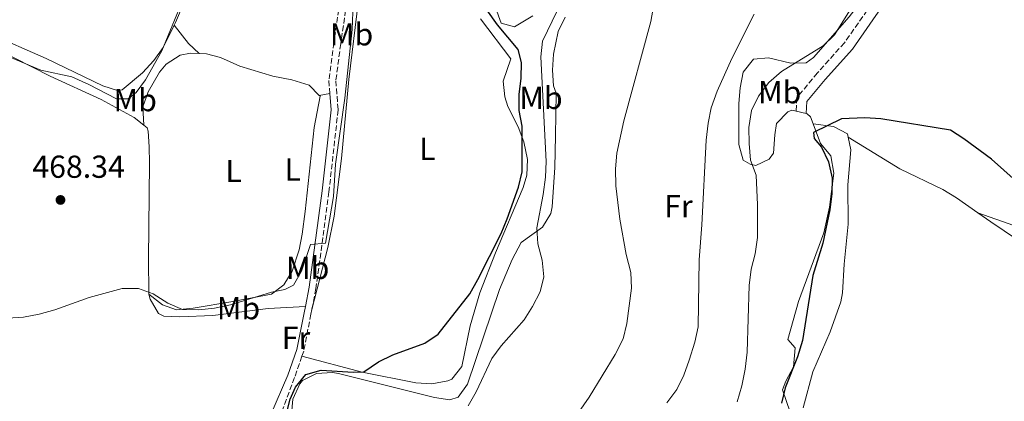
# Model space of a CAD drawing. Units: metres. Extents: x 583712 to 587156, y 4717371 to 4719726.
# Drawn here: x 585366 to 585676, y 4718087 to 4718208 of the extents above; entities that cross this region are included whole.
import ezdxf
from ezdxf.enums import TextEntityAlignment as Align

# ---------------------------------------------------------------- set-up
doc = ezdxf.new("R2010")
doc.units = ezdxf.units.M
doc.header["$MEASUREMENT"] = 0
doc.linetypes.add('DGN Style 3', pattern=[2.435890702152634, 1.739921930109024, -0.6959687720436097])
for name, color, linetype, lineweight in [('Camino', 7, 'DGN Style 3', 0), ('Cota de punto acotado terreno', 7, 'Continuous', 0), ('Curva de nivel directora', 30, 'Continuous', 30), ('Curva de nivel intermedia', 30, 'Continuous', 0), ('Etiqueta de uso rústico', 92, 'Continuous', 0), ('Línea de cambio de uso (parcela vista)', 92, 'Continuous', 0), ('Margen derecho', 7, 'Continuous', 0), ('Punto acotado terreno (símbolo)', 7, 'Continuous', 0)]:
    doc.layers.add(name, color=color, linetype=linetype, lineweight=lineweight)
doc.styles.add('Style-Arial', font='arial.ttf')

# ---------------------------------------------------------------- blocks, each defined once
blk = doc.blocks.new('5PATER')
at = {"layer": 'Punto acotado terreno (símbolo)', "linetype": 'Continuous', "lineweight": 0}
h = blk.add_hatch(color=51, dxfattribs=at)
edge = h.paths.add_edge_path()
edge.add_ellipse((0, 0), major_axis=(-0.1095731443231308, -0.1110710700762829), ratio=0.9994222409660317, start_angle=0, end_angle=360)

msp = doc.modelspace()

# ---------------------------------------------------------------- linework, layer by layer
at = {"layer": 'Camino', "color": 7, "linetype": 'DGN Style 3', "lineweight": 0}
for points in [[(585675.899999999, 4718254.609999999, 496.7599999999947), (585675.3099999989, 4718253.170000001, 496.8800000000047), (585671.9699999974, 4718249.550000002, 497.4400000000023), (585665.4499999996, 4718245.900000001, 498.3800000000047), (585659.8900000006, 4718240.000000001, 499.1300000000048), (585655.0799999983, 4718233.920000001, 498.9400000000023), (585648.0100000007, 4718228.940000001, 498), (585642.9899999984, 4718224.740000002, 497.6300000000047), (585635.61, 4718214.680000001, 497.4400000000023), (585625.6599999989, 4718200.449999999, 497.2499999999999), (585617.1400000006, 4718190.940000001, 498), (585610.6700000019, 4718183.150000001, 499.1300000000048), (585610.4799999997, 4718178.859999999, 499.3200000000071)], [(585459.2399999985, 4718251.82, 472.0399999999936), (585459.870000001, 4718249.680000002, 471.6600000000037), (585463.9600000014, 4718239.380000002, 469.9700000000012), (585466.2100000001, 4718232.250000001, 469.6000000000059), (585466.4699999993, 4718226.08, 469.2200000000012), (585467.1000000018, 4718220.560000001, 469.0299999999988), (585466.649999998, 4718213.320000002, 468.6600000000035), (585464.7699999983, 4718200.410000001, 468.0899999999967), (585463.2100000003, 4718188.5, 468.0899999999967), (585463.5100000021, 4718184.470000003, 468.1699999999983)], [(585462.4400000015, 4718249.140000001, 471.4499999999972), (585466.0300000012, 4718240.119999999, 469.9700000000012), (585468.3799999983, 4718232.630000002, 469.6000000000059), (585468.6599999998, 4718226.25, 469.2200000000012), (585469.3000000012, 4718220.619999999, 469.0299999999988), (585468.8399999986, 4718213.100000001, 468.6600000000035), (585466.9400000009, 4718200.109999999, 468.0899999999967), (585465.4099999998, 4718188.439999999, 468.0899999999967), (585466.1000000006, 4718179.240000002, 468.2799999999987), (585463.2500000006, 4718153.460000001, 469.4100000000035), (585459.1499999991, 4718122.960000002, 470.7200000000012), (585457.8500000006, 4718116.310000001, 471.6499999999942)], [(585457.8500000006, 4718116.310000001, 471.6499999999942), (585457.5699999988, 4718114.859999999, 471.8500000000058), (585455.2799999999, 4718103.180000001, 472.4100000000035), (585454.7199999989, 4718101.560000001, 472.6000000000058)], [(585454.7199999989, 4718101.560000001, 472.6000000000058), (585452.3899999999, 4718094.87, 473.3500000000058), (585448.0399999979, 4718083.16, 473.9199999999984), (585444.9299999988, 4718077.320000002, 474.0599999999978), (585443.2100000001, 4718073.820000002, 474.3399999999967), (585437.5199999993, 4718062.660000001, 475.5099999999947), (585431.7999999993, 4718053.2, 476.6900000000024), (585422.8899999999, 4718043.32, 476.9199999999983), (585408.9899999971, 4718025.480000001, 477.8600000000007), (585404.9499999981, 4718017.730000002, 477.6300000000048), (585402.0599999981, 4718006.790000001, 477.6300000000048), (585398.8599999995, 4717991.520000001, 477.8600000000007), (585397.3399999996, 4717976.650000001, 478.1000000000058), (585396.8999999971, 4717965.370000001, 478.1000000000058), (585397.3399999996, 4717944.130000002, 477.6300000000048), (585397.649999998, 4717940.730000001, 477.6300000000048)]]:
    msp.add_polyline3d(points, dxfattribs=at)
at = {"layer": 'Curva de nivel directora', "color": 30, "linetype": 'Continuous', "lineweight": 30, "flags": 128}
for points, elevation in [([(585493.4700000002, 4718105.74), (585497.6099999998, 4718108.550000002), (585507.5999999989, 4718121.240000002), (585510.1899999994, 4718125.83), (585517.5099999997, 4718140.300000001), (585519.4099999996, 4718144.920000001), (585522.9399999989, 4718154.890000002), (585524.0799999988, 4718159.76), (585524.1199999991, 4718174.17), (585523.2000000004, 4718179.130000004), (585523.1899999992, 4718184.130000004), (585523.8099999984, 4718189.240000002), (585523.9200000003, 4718194.24), (585522.8200000004, 4718198.350000001), (585516.3099999994, 4718206.080000003), (585513.0300000003, 4718210.789999999)], 475), ([(585683.6399999994, 4718153.330000003), (585671.9499999996, 4718163.720000001), (585663.3099999982, 4718170.189999999), (585659.0399999992, 4718172.84), (585637.1199999986, 4718176.49), (585632.1199999985, 4718176.720000001), (585624.6699999986, 4718176.420000001), (585615.8699999988, 4718172.140000001), (585616.1399999993, 4718170.230000001), (585618.399999999, 4718167.490000002), (585620.6699999999, 4718162.910000003), (585621.7299999994, 4718157.750000001), (585621.6800000002, 4718152.75), (585621.0900000001, 4718147.730000001), (585618.8599999994, 4718137.210000002), (585615.7399999992, 4718127.07), (585612.44, 4718106.520000001), (585610.9099999989, 4718101.390000001), (585606.9799999994, 4718091.67), (585605.8399999995, 4718086.800000002)], 500.0000000000005), ([(585449.7199999989, 4718083.140000001), (585451.0300000008, 4718088.030000002), (585452.7099999995, 4718091.870000001), (585455.9299999982, 4718095.869999999), (585460.7599999984, 4718097.15), (585470.8700000005, 4718096.550000002), (585474.2499999999, 4718096.660000001), (585478.85, 4718099.840000002), (585483.3499999995, 4718102.01), (585493.4700000002, 4718105.74)], 475)]:
    msp.add_lwpolyline(points, dxfattribs=dict(at, elevation=elevation))
at = {"layer": 'Curva de nivel intermedia', "color": 30, "linetype": 'Continuous', "lineweight": 0, "flags": 128}
for points, elevation in [([(585630.6100000021, 4718215.99), (585622.4700000016, 4718202.949999998), (585618.930000001, 4718199.42), (585605.8300000007, 4718191.390000001), (585601.7900000016, 4718187.949999998), (585598.5400000017, 4718183.599999998), (585596.3800000002, 4718179.099999999)], 495), ([(585416.5700000012, 4718212.350000001), (585410.63, 4718197.87), (585405.4100000008, 4718188.759999999), (585402.4699999993, 4718184.710000001), (585399.9700000006, 4718182.769999999), (585396.2700000012, 4718182.789999999), (585387.5700000018, 4718187.289999999), (585382.2200000008, 4718189.650000001), (585372.4500000009, 4718191.819999999), (585362.4999999999, 4718196.050000001)], 465.0000000000001), ([(585565.6300000009, 4718212.460000001), (585564.6200000006, 4718207.099999999), (585556.1500000014, 4718175.869999999), (585553.9499999997, 4718165.609999999), (585553.4700000016, 4718160.640000001), (585553.6600000014, 4718155.33)], 485.0000000000001), ([(585470.7600000009, 4718210.13), (585470.5799999997, 4718204.649999999), (585468.290000001, 4718183.010000001), (585465.250000001, 4718162.189999999), (585464.6400000008, 4718151.99), (585462.1300000009, 4718137.24), (585457.4000000011, 4718136.8), (585454.5500000012, 4718128.449999999)], 470), ([(585535.1299999995, 4718210.470000001), (585530.5099999994, 4718200.930000001), (585530.0100000009, 4718195.95), (585531.7000000008, 4718163.019999999), (585531.4500000004, 4718158.019999999), (585530.7500000009, 4718152.640000001), (585528.7800000017, 4718142.039999999), (585529.0000000007, 4718137.050000001), (585530.390000001, 4718131.9), (585530.9600000009, 4718126.619999999), (585529.7300000016, 4718121.920000001), (585527.3300000011, 4718117.27), (585524.7000000002, 4718113.020000001), (585517.4600000004, 4718104.88), (585514.5200000012, 4718100.839999998), (585509.5900000003, 4718090.310000001), (585507.1200000005, 4718085.9)], 480), ([(585597.1600000003, 4718209.41), (585590.1200000017, 4718195.519999999), (585585.5300000006, 4718185.16), (585583.6300000007, 4718179.960000002), (585582.7000000009, 4718175.050000001), (585582.0900000007, 4718169.74), (585580.7600000007, 4718143.039999999), (585579.9000000003, 4718132.01), (585579.5700000017, 4718110.880000001), (585578.5200000011, 4718105.99), (585576.7599999999, 4718100.38), (585575.030000002, 4718095.609999998), (585572.8799999995, 4718091.100000001), (585569.7100000001, 4718086.940000001)], 490.0000000000001), ([(585596.3800000002, 4718179.099999999), (585595.5300000008, 4718173.759999999), (585595.6500000015, 4718168.649999999), (585596.1000000008, 4718163.380000001), (585597.8300000009, 4718158.720000001), (585598.26, 4718149.3), (585598.2100000008, 4718139.02), (585597.4800000022, 4718133.899999999), (585596.2200000016, 4718129.06), (585595.6600000005, 4718123.92), (585594.9500000019, 4718102.83), (585594.400000002, 4718097.470000001), (585593.3600000005, 4718092.28), (585591.8300000017, 4718087.210000001)], 495), ([(585553.6600000014, 4718155.33), (585554.8799999997, 4718144.779999999), (585556.8800000001, 4718133.699999998), (585558.3399999996, 4718127.989999999), (585558.6100000001, 4718123), (585557.0800000012, 4718111.9), (585555.9800000016, 4718107.03), (585553.4600000003, 4718102.099999999), (585545.2500000005, 4718088.640000001), (585530.1000000003, 4718066.899999999)], 485.0000000000001), ([(585454.5500000012, 4718128.449999999), (585452.0900000003, 4718123.99), (585449.3400000011, 4718122.600000001), (585445.1600000013, 4718121.789999999), (585432.1799999994, 4718117.800000001), (585427.2000000017, 4718116.779999999), (585422.2400000017, 4718116.189999999), (585417.1000000008, 4718116.369999998), (585412.4800000007, 4718118.289999999), (585407.8800000007, 4718121.259999999), (585403.1900000012, 4718122.989999999), (585398.0700000006, 4718122.989999999), (585387.7000000015, 4718120.099999999), (585376.8499999996, 4718116.259999999), (585371.9200000011, 4718114.84), (585367.0100000004, 4718113.939999999), (585356.7199999996, 4718113.269999999)], 470)]:
    msp.add_lwpolyline(points, dxfattribs=dict(at, elevation=elevation))
at = {"layer": 'Línea de cambio de uso (parcela vista)', "color": 92, "linetype": 'Continuous', "lineweight": 0, "extrusion": (-0.1979800541493409, 0.005962542274589218, 0.9801879137434045), "elevation": -87312.5786252469, "flags": 128}
msp.add_lwpolyline([(-4733681.866147699, 434437.1803568361), (-4733684.921762509, 434433.5957622796), (-4733690.575781121, 434428.900448283)], dxfattribs=at)
at = {"layer": 'Línea de cambio de uso (parcela vista)', "color": 92, "linetype": 'Continuous', "lineweight": 0, "extrusion": (-0.1796651196933608, -0.03517539998731496, 0.9830987417351845), "elevation": -270691.1402085146, "flags": 128}
msp.add_lwpolyline([(-4517789.024385992, 1456135.656361852), (-4517789.024385992, 1456139.097553505)], dxfattribs=at)
at = {"layer": 'Línea de cambio de uso (parcela vista)', "color": 92, "linetype": 'Continuous', "lineweight": 0, "extrusion": (-0.06250926018942835, 0.01542950092193246, 0.9979251088593124), "elevation": 36691.05179405916, "flags": 128}
msp.add_lwpolyline([(-4721033.707342383, -560933.2750987007), (-4721033.707342384, -560930.0134886699)], dxfattribs=at)
at = {"layer": 'Línea de cambio de uso (parcela vista)', "color": 92, "linetype": 'Continuous', "lineweight": 0}
for points in [[(585442.7400000002, 4718272.33, 473.5200000000041), (585440.4500000002, 4718267.859999999, 473.1300000000047), (585426.3099999996, 4718234.76, 466.7100000000065), (585418.2199999997, 4718214.779999999, 464.5299999999989), (585414.9000000004, 4718206.789999999, 464.5), (585414.5199999996, 4718206.02, 464.5200000000041)], [(585457.8499999996, 4718116.310000001, 471.6499999999942), (585462.8499999996, 4718135.92, 471.6499999999942), (585464.8700000001, 4718145.710000001, 471.5800000000018), (585467.1699999999, 4718163.970000001, 471.2700000000041), (585469.5099999999, 4718188.850000001, 470.3300000000018), (585472.5099999999, 4718213.84, 470.8999999999942), (585472.6799999997, 4718218.810000001, 471.070000000007), (585471.8499999996, 4718228.789999999, 471.429999999993), (585470.2400000002, 4718239.58, 471.8500000000058), (585469.0999999996, 4718243.67, 472.0200000000041), (585466.4199999999, 4718248, 471.8699999999953), (585462.4400000004, 4718249.140000001, 471.4499999999971)], [(585642.75, 4718233.779999999, 496.3000000000029), (585637.5, 4718223.32, 495.1300000000047), (585632.0199999996, 4718214.939999999, 494.929999999993), (585627.1299999999, 4718208.65, 495.1300000000047), (585615.9199999999, 4718195.810000001, 495.6999999999971), (585613.5999999996, 4718194.109999999, 495.7400000000052), (585608.7400000002, 4718194.039999999, 494.7599999999948), (585601.7400000002, 4718195.640000001, 493.4799999999959), (585596.9800000004, 4718195.26, 492), (585593.7199999997, 4718191.210000001, 491.4100000000035), (585592.7599999999, 4718186.24, 491.7799999999989), (585592.4100000003, 4718181.27, 492.2299999999959), (585592.3899999997, 4718168.380000001, 493.1300000000047), (585593.7199999997, 4718163.4, 493.4799999999959), (585595.9900000002, 4718162.119999999, 494.2299999999959), (585597.6799999997, 4718161.76, 494.6100000000006), (585601.9800000004, 4718163.699999999, 496.3000000000029), (585603.2699999996, 4718165.600000001, 497.0500000000029), (585603.7599999999, 4718171.430000001, 498.929999999993), (585604.2699999996, 4718175.01, 499.3099999999977), (585607.8499999996, 4718178.67, 498.9499999999971), (585609.0999999996, 4718179.210000001, 498.929999999993), (585610.4800000004, 4718178.859999999, 499.0200000000041)], [(585527.4699999997, 4718208.960000001, 478.2899999999936), (585521.6900000004, 4718205.5, 476.7899999999936), (585517.54, 4718206.57, 476.7899999999936), (585511.6799999997, 4718222.65, 475.8500000000058)], [(585340.4199999999, 4718207.449999999, 462.7700000000041), (585345.5300000003, 4718204.220000001, 463.4499999999971), (585358.3799999999, 4718198.539999999, 464.8600000000006), (585375.4000000004, 4718189.91, 465.8000000000029), (585391.4699999997, 4718182.57, 466.9700000000012), (585401.8799999999, 4718176.859999999, 466.9700000000012), (585404.8700000001, 4718174.460000001, 466.8099999999977)], [(585414.5199999996, 4718206.02, 464.5200000000041), (585410.9699999997, 4718198.9, 464.6699999999983), (585408.0700000003, 4718194.83, 464.6699999999983), (585404.4900000002, 4718190.930000001, 464.6699999999983), (585398.0700000003, 4718185.600000001, 464.4900000000052), (585396.6600000003, 4718185.390000001, 464.4400000000023), (585391.9900000002, 4718186.810000001, 464.4400000000023), (585374.1699999999, 4718195.470000001, 463.9700000000012), (585355.8200000003, 4718203.449999999, 462.7100000000065), (585351.1600000003, 4718205.199999999, 462.5500000000029), (585340.4199999999, 4718207.449999999, 462.7700000000041)], [(585451.4199999999, 4718083.32, 476.3800000000047), (585451.9000000004, 4718088.08, 476.1100000000006), (585454.0300000003, 4718092.83, 475.8999999999942), (585454.8499999996, 4718093.890000001, 475.820000000007), (585459.2599999999, 4718096.189999999, 475.2599999999948), (585464.3600000005, 4718096.42, 475.3600000000006), (585466.2800000003, 4718096.109999999, 475.4400000000023), (585477.5999999996, 4718093.25, 476.0099999999948), (585487.25, 4718090.869999999, 476.8999999999942), (585496.4500000002, 4718088.619999999, 478.070000000007), (585501.3700000001, 4718087.869999999, 479.1999999999971), (585503.9600000001, 4718088.720000001, 479.5800000000018), (585506.9199999999, 4718092.789999999, 479.6000000000058), (585516.9400000004, 4718122.67, 479.0200000000041), (585520.9500000002, 4718132.109999999, 479.1199999999953), (585523.79, 4718137.470000001, 479.3899999999995), (585530.4900000002, 4718142.26, 480.1399999999995), (585533.0999999996, 4718146.619999999, 480.3999999999942), (585533.5999999996, 4718148.689999999, 480.5200000000041), (585534.3700000001, 4718161.100000001, 481.8300000000018), (585534.5999999996, 4718171.100000001, 481.8300000000018), (585534.7999999998, 4718184.59, 482.3999999999942), (585534.0199999996, 4718186.84, 482.3999999999942), (585533.7000000002, 4718191.77, 482.4499999999971), (585534, 4718196.83, 482.5), (585535.4800000004, 4718203.960000001, 482.5800000000018), (585537.6399999997, 4718208.460000001, 482.6499999999942)], [(585510.9400000004, 4718207.980000001, 473.0299999999989), (585520.5099999999, 4718195.33, 473.9700000000012), (585518.1600000003, 4718188.350000001, 473.7799999999989), (585518.6900000004, 4718183.4, 474.0200000000041), (585519.5800000001, 4718180.289999999, 474.1600000000035), (585522.8600000005, 4718173.939999999, 474.1600000000035), (585524.6299999999, 4718169.189999999, 474.4199999999983), (585525.8200000003, 4718163.65, 474.7200000000012), (585525.5800000001, 4718158.66, 474.8500000000058), (585524.4400000004, 4718154.800000001, 474.9100000000035), (585515.6600000003, 4718134.24, 474.9700000000012), (585510.75, 4718121.550000001, 475.2799999999989), (585507.7400000002, 4718111.17, 475.8500000000058), (585505.0899999999, 4718098.359999999, 476.0399999999936), (585501.9400000004, 4718094.390000001, 475.9100000000035), (585500.6399999997, 4718093.789999999, 475.8500000000058), (585495.6500000004, 4718092.92, 475.5500000000029), (585490.6399999997, 4718093.24, 475.2299999999959), (585473.7100000001, 4718096.52, 474.5399999999936), (585454.7199999997, 4718101.560000001, 472.6000000000058)], [(585404.8700000001, 4718174.460000001, 466.8099999999977), (585404.6200000001, 4718180.279999999, 466.8099999999977), (585406.2400000002, 4718184.949999999, 466.8099999999977), (585409.8200000003, 4718191.17, 466.8099999999977), (585411.9800000004, 4718193.720000001, 466.8099999999977), (585416.3499999996, 4718196.480000001, 466.3500000000058), (585419.6500000004, 4718197.189999999, 466.1100000000006), (585422.3700000001, 4718197.07, 466.1600000000035)], [(585422.3700000001, 4718197.07, 466.1600000000035), (585424.6399999997, 4718196.970000001, 466.1999999999971), (585429.0700000003, 4718195.800000001, 466.3399999999965), (585435.1100000005, 4718193.050000001, 466.5800000000018), (585445.5199999996, 4718189.930000001, 466.9900000000052), (585451.5499999998, 4718188.699999999, 467.179999999993), (585457.0199999996, 4718187.08, 467.3699999999953), (585460.1900000004, 4718183.82, 467.5399999999936)], [(585460.1900000004, 4718183.82, 467.5399999999936), (585460.4500000002, 4718183.560000001, 467.5599999999977), (585458.6200000001, 4718173.720000001, 467.5500000000029), (585455.7199999997, 4718147.27, 468.0200000000041), (585454.8399999999, 4718140.07, 468.3099999999977), (585453.8799999999, 4718135.189999999, 468.6100000000006), (585451.6100000005, 4718128.380000001, 469.0599999999977), (585449, 4718124.08, 469.2400000000052), (585445.1600000003, 4718121.130000001, 469.25), (585432.9100000003, 4718118.810000001, 469.6999999999971), (585420.4299999997, 4718116.77, 469.8000000000029), (585415.1799999997, 4718116.24, 470.0200000000041), (585410.79, 4718117.75, 470.1000000000058), (585406.5300000003, 4718121.140000001, 470.070000000007)], [(585613.6399999997, 4718178.08, 499.2299999999959), (585613.9500000002, 4718178.01, 499.25), (585614.9500000002, 4718177.029999999, 499.3099999999977), (585615.7699999996, 4718174.83, 499.3600000000006)], [(585615.7699999996, 4718174.83, 499.3600000000006), (585618.0700000003, 4718168.619999999, 499.4900000000052), (585621.3200000003, 4718164.810000001, 499.679999999993), (585622.3099999996, 4718159.359999999, 499.679999999993), (585620.9699999997, 4718148.550000001, 499.679999999993), (585619.2000000002, 4718140.449999999, 499.3099999999977), (585611.1900000004, 4718118.880000001, 498.8300000000018), (585607.8200000003, 4718106.850000001, 498.7400000000052), (585610.1100000005, 4718104.25, 499.1199999999953), (585609.6299999999, 4718098.230000001, 499.4900000000052), (585607.2199999997, 4718093.75, 499.3500000000058), (585606.1500000004, 4718091.039999999, 499.3099999999977), (585608.5, 4718083.930000001, 500.0599999999977)], [(585626.8700000001, 4718170.720000001, 501.1199999999953), (585626.6600000003, 4718171.77, 500.8899999999995), (585622.1500000004, 4718173.980000001, 500.0800000000018), (585615.7699999996, 4718174.83, 499.3600000000006)], [(585404.8700000001, 4718174.460000001, 466.8099999999977), (585405.9199999999, 4718173.619999999, 466.7599999999948), (585406.25, 4718172.59, 466.7400000000052), (585406.6100000005, 4718167.600000001, 466.7899999999936), (585406.6600000003, 4718162.600000001, 467.0099999999948), (585406.3399999999, 4718132.17, 470.0299999999989), (585406.4699999997, 4718121.449999999, 470.0299999999989), (585406.5300000003, 4718121.140000001, 470.070000000007)], [(585612.5999999996, 4718085.33, 502.1999999999971), (585615.6399999997, 4718096.65, 502.3899999999995), (585621.1100000005, 4718109.310000001, 502.5800000000018), (585624.4900000002, 4718118.74, 502.8899999999995), (585625.0800000001, 4718121.58, 502.9499999999971), (585625.5199999996, 4718130.600000001, 502.9499999999971), (585626.8600000005, 4718143.210000001, 503.1399999999995), (585626.6900000004, 4718155.609999999, 502.5800000000018), (585627.6699999999, 4718166.710000001, 502.0099999999948), (585626.8700000001, 4718170.720000001, 501.1199999999953)], [(585667.7000000002, 4718146.84, 503.070000000007), (585660.9400000004, 4718151.560000001, 502.0099999999948), (585656.6500000004, 4718154.119999999, 501.9400000000023), (585643.1399999997, 4718160.710000001, 502.3500000000058), (585626.8700000001, 4718170.720000001, 501.1199999999953)], [(585710.0199999996, 4718123.050000001, 502.1999999999971), (585709.2599999999, 4718123.359999999, 502.25), (585699.7800000003, 4718126.34, 503.2200000000012), (585695.2100000001, 4718128.359999999, 503.5599999999977), (585692.4199999999, 4718130, 503.7100000000065), (585671.75, 4718144, 503.7100000000065), (585667.7000000002, 4718146.84, 503.070000000007)], [(585667.7000000002, 4718146.84, 503.070000000007), (585679.0199999996, 4718142.859999999, 502.5099999999948), (585683.5999999996, 4718140.890000001, 502.3300000000018), (585687.9900000002, 4718138.49, 502.2400000000052), (585701.75, 4718130.07, 501.6699999999983), (585705.3499999996, 4718127.24, 501.75), (585710.0199999996, 4718123.050000001, 502.1999999999971)], [(585406.5300000003, 4718121.140000001, 470.070000000007), (585406.8600000005, 4718119.58, 470.2599999999948), (585409.4900000002, 4718115.09, 470.9499999999971), (585411.25, 4718114.180000001, 471.1999999999971), (585416.2300000004, 4718114.029999999, 470.7400000000052), (585426.7000000002, 4718114.4, 471.1199999999953), (585444.0499999998, 4718116.65, 471.1999999999971), (585455.7999999998, 4718117.24, 471.570000000007)]]:
    msp.add_polyline3d(points, dxfattribs=at)
at = {"layer": 'Margen derecho', "color": 7, "linetype": 'Continuous', "lineweight": 0}
for points in [[(585670.5900000005, 4718245.11, 497.929999999993), (585667.4400000012, 4718243.350000001, 498.3800000000047), (585662.3099999991, 4718237.900000002, 499.1300000000048), (585657.3, 4718231.570000002, 498.9400000000023), (585649.9599999997, 4718226.400000002, 498), (585645.3399999996, 4718222.53, 497.6300000000047), (585638.2099999995, 4718212.810000002, 497.4400000000023), (585628.1700000013, 4718198.460000002, 497.2499999999999), (585619.5599999991, 4718188.850000001, 498), (585613.8199999991, 4718181.930000001, 499.1300000000048), (585613.6400000004, 4718178.080000003, 499.3200000000071)], [(585463.5100000021, 4718184.470000003, 468.1699999999983), (585463.8999999989, 4718179.279999999, 468.2799999999987), (585461.069999999, 4718153.720000001, 469.4100000000035), (585456.9899999977, 4718123.320000002, 470.7200000000012), (585455.8000000007, 4718117.24, 471.5700000000069)], [(585419.0900000001, 4718042.529999999, 477.0399999999937), (585420.9600000011, 4718044.930000001, 476.9199999999983), (585429.7699999998, 4718054.7, 476.6900000000024), (585435.3199999998, 4718063.880000002, 475.5099999999947), (585440.9699999981, 4718074.930000001, 474.3399999999967), (585444.9600000001, 4718083.25, 473.6900000000024), (585450.3299999969, 4718095.61, 473.3500000000058), (585453.1599999988, 4718103.750000001, 472.4100000000035), (585455.4200000007, 4718115.28, 471.8500000000058), (585455.8000000007, 4718117.24, 471.5700000000069)]]:
    msp.add_polyline3d(points, dxfattribs=at)

# ---------------------------------------------------------------- block references
at = {"layer": 'Punto acotado terreno (símbolo)', "color": 7, "linetype": 'Continuous', "lineweight": 0, "xscale": 10, "yscale": 10, "zscale": 10}
msp.add_blockref('5PATER', (585378.649999999, 4718150.870000001, 468.339999999997), dxfattribs=at)

# ---------------------------------------------------------------- texts
at = {"layer": 'Cota de punto acotado terreno', "color": 7, "linetype": 'Continuous', "lineweight": 0, "style": 'Style-Arial'}
msp.add_text('468.34', height=7.000000000000002, dxfattribs=at).set_placement((585369.769999999, 4718157.850000001, 468.3399999999965))
at = {"layer": 'Etiqueta de uso rústico', "color": 92, "linetype": 'Continuous', "lineweight": 0, "style": 'Style-Arial'}
for s, p in [('Mb', (585470.3402462421, 4718203.100010002, 469.0899999999965)), ('Mb', (585605.240246242, 4718184.840010001, 496.3099999999977)), ('Mb', (585402.1802462427, 4718182.350009999, 465.3000000000029)), ('Mb', (585530.030246245, 4718183.050010001, 478.5899999999965)), ('L', (585494.2714203774, 4718166.970010001, 472.8399999999965)), ('L', (585433.2114203791, 4718159.980010002, 467.429999999993)), ('L', (585451.8314203804, 4718160.48001, 467.6900000000023)), ('Fr', (585573.3636852691, 4718148.910010001, 488.0099999999948)), ('Mb', (585456.5302462433, 4718129.44001, 470.0299999999989)), ('Mb', (585434.7302462435, 4718116.74001, 470.5099999999948)), ('Fr', (585452.8536852672, 4718107.39001, 472.0899999999965))]:
    msp.add_text(s, height=7.000000000000002, dxfattribs=at).set_placement(p, align=Align.MIDDLE_CENTER)

doc.saveas('drawing.dxf')
